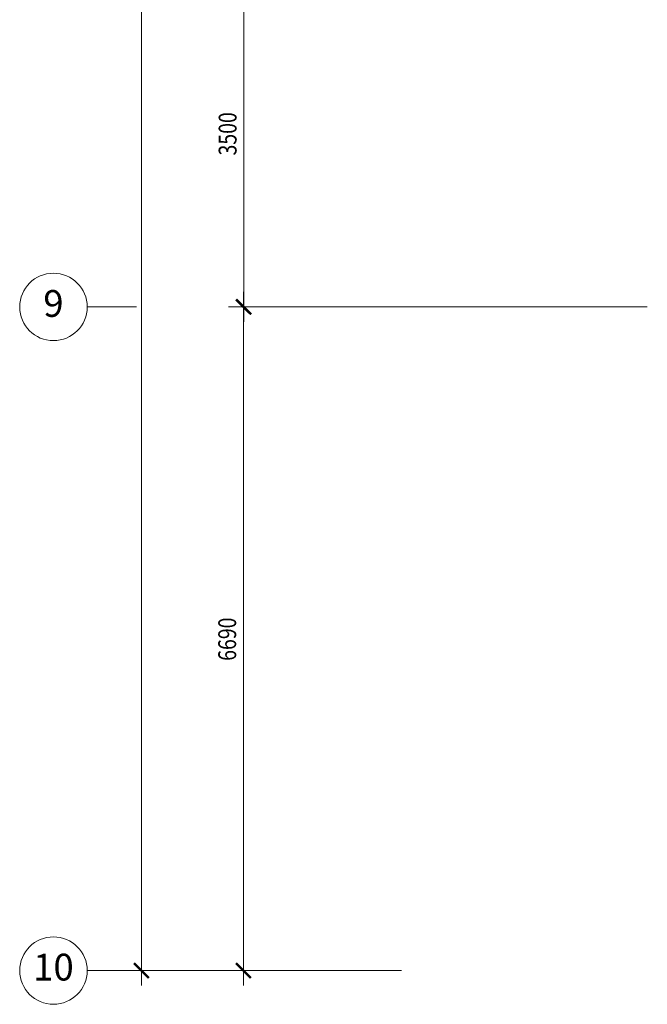
# Model space of a CAD drawing. Units: inches. Extents: x 227520 to 585045, y -181353 to 119404.
# Drawn here: x 318044 to 324367, y -12405 to -2476 of the extents above; entities that cross this region are included whole.
import ezdxf
from ezdxf.enums import TextEntityAlignment as Align

# ---------------------------------------------------------------- set-up
doc = ezdxf.new("R2010")
doc.units = ezdxf.units.IN
doc.header["$LTSCALE"] = 80
doc.header["$MEASUREMENT"] = 0
doc.layers.get('0').update_dxf_attribs({"color": 8})
for name, color, linetype in [('B1BROWN', 8, 'Continuous'), ('BDIM100', 8, 'Continuous'), ('BGDTX3', 8, 'Continuous'), ('BUB', 8, 'Continuous')]:
    doc.layers.add(name, color=color, linetype=linetype)
doc.styles.add('ARIAL', font='ARIAL.TTF', dxfattribs={"width": 0.8})

msp = doc.modelspace()

# ---------------------------------------------------------------- linework, layer by layer
at = {"linetype": 'ByBlock', "lineweight": 9, "const_width": 22.5}
for points in [[(320372.9, -5446.9), (320222.9, -5296.9)], [(320227.2, -5296.9), (320377.2, -5446.9)], [(319195, -11989.7), (319345, -12139.7)], [(320222.9, -11989.7), (320372.9, -12139.7)]]:
    msp.add_lwpolyline(points, dxfattribs=at)
at = {"layer": 'B1BROWN', "lineweight": 9, "ltscale": 5}
for p, q in [((318723.7, -5372.7, -8.2), (319218.9, -5372.7, -8.2)), ((318723.7, -12064.8, 5.8), (319218.9, -12064.8, 5.8)), ((318723.7, -12064.8, 5.8), (319218.9, -12064.8, 5.8))]:
    msp.add_line(p, q, dxfattribs=at)
at = {"layer": 'BDIM100', "lineweight": 9}
for p, q in [((319270, -12214.7), (319270, 44160.8)), ((320302.2, -1722.4), (320302.2, -5521.9)), ((320297.9, -5221.9), (320297.9, -12214.7)), ((321889, -5371.9), (320147.9, -5371.9)), ((324367, -5371.9), (320152.2, -5371.9)), ((320222.9, -12064.7), (319120, -12064.7)), ((321889, -12064.7), (320147.9, -12064.7))]:
    msp.add_line(p, q, dxfattribs=at)
at = {"layer": 'BUB', "lineweight": 9}
for centre in [(318383.7, -5372.7, -8.2), (318383.7, -12064.8, 5.8), (318383.7, -12064.8, 5.8)]:
    msp.add_circle(centre, 340, dxfattribs=at)

# ---------------------------------------------------------------- texts
at = {"layer": 'BDIM100', "lineweight": 9, "style": 'ARIAL', "width": 0.8}
for s, p in [('3500', (320228.6, -3845.3)), ('6690', (320224.5, -8941))]:
    msp.add_text(s, height=180, rotation=90, dxfattribs=at).set_placement(p)
at = {"layer": 'BGDTX3', "lineweight": 9, "style": 'ARIAL'}
for s, p in [('9', (318383.7, -5372.7, -8.2)), ('10', (318383.7, -12064.8, 5.8))]:
    msp.add_text(s, height=270, dxfattribs=at).set_placement(p, align=Align.MIDDLE)

doc.saveas('drawing.dxf')
